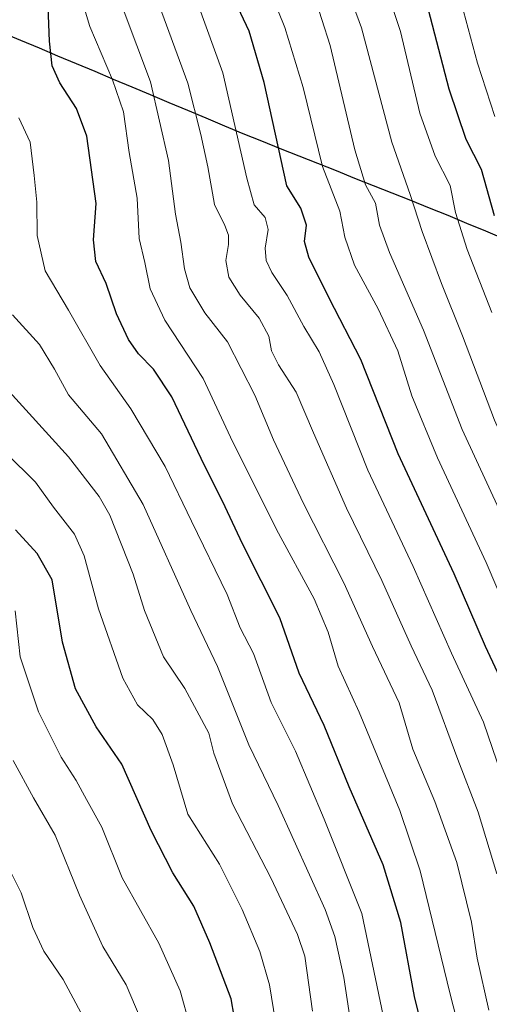
# Model space of a CAD drawing. Units: metres. Extents: x 630671 to 634105, y 4764381 to 4766373.
# Drawn here: x 631088 to 631200, y 4765809 to 4766044 of the extents above; entities that cross this region are included whole.
import ezdxf

# ---------------------------------------------------------------- set-up
doc = ezdxf.new("R2010")
doc.units = ezdxf.units.M
doc.header["$MEASUREMENT"] = 0
for name, color, linetype, lineweight in [('Comunidad autónoma', 142, 'Continuous', 30), ('Curva de nivel maestra', 36, 'Continuous', 30), ('Curva de nivel normal', 36, 'Continuous', 0), ('Municipio', 9, 'Continuous', 13), ('Municipio CxS', 142, 'Continuous', 0), ('Nación', 19, 'Continuous', 30), ('Provincia', 19, 'Continuous', 0)]:
    doc.layers.add(name, color=color, linetype=linetype, lineweight=lineweight)

# ---------------------------------------------------------------- blocks, each defined once
blk = doc.blocks.new('*U164')
at = {"layer": 'Curva de nivel normal', "color": 36, "linetype": 'Continuous', "lineweight": 0}
blk.add_polyline3d([(631153.15, 4765781.11, 680), (631147.9, 4765813.42, 680), (631145.63, 4765821.36, 680), (631141.44, 4765831.41, 680), (631135.98, 4765842.24, 680), (631128.46, 4765854.12, 680), (631124.9, 4765865.94, 680), (631122.32, 4765873.14, 680), (631120.05, 4765876.73, 680), (631116.46, 4765880.24, 680), (631112.9, 4765886.58, 680), (631107.16, 4765903.14, 680), (631103.74, 4765915.71, 680), (631101.36, 4765920.94, 680), (631096.38, 4765927.35, 680), (631092.06, 4765933.29, 680), (631085.13, 4765940.26, 680)], dxfattribs=at)
blk = doc.blocks.new('*U169')
at = {"layer": 'Curva de nivel normal', "color": 36, "linetype": 'Continuous', "lineweight": 0}
blk.add_polyline3d([(631168.07, 4765799.42, 690), (631165.64, 4765815.18, 690), (631163.5, 4765824.93, 690), (631161.21, 4765831.4, 690), (631149.96, 4765856.17, 690), (631143.01, 4765870.68, 690), (631135.5, 4765889.36, 690), (631129.19, 4765902.67, 690), (631117.8, 4765927.98, 690), (631107.86, 4765944.84, 690), (631099.96, 4765954.16, 690), (631096.66, 4765960.23, 690), (631093.01, 4765966.16, 690), (631086.58, 4765973.24, 690)], dxfattribs=at)
blk = doc.blocks.new('*U186')
at = {"layer": 'Curva de nivel normal', "color": 36, "linetype": 'Continuous', "lineweight": 0}
blk.add_polyline3d([(631128.95, 4765803.73, 670), (631126.62, 4765812.04, 670), (631121.51, 4765823.38, 670), (631112.79, 4765838.93, 670), (631107.94, 4765851, 670), (631104.3, 4765857.64, 670), (631101.82, 4765862.14, 670), (631098.18, 4765867.74, 670), (631092.82, 4765878.53, 670), (631088.44, 4765891.68, 670), (631087.21, 4765902.62, 670)], dxfattribs=at)
blk = doc.blocks.new('*U217')
at = {"layer": 'Curva de nivel normal', "color": 36, "linetype": 'Continuous', "lineweight": 0}
blk.add_polyline3d([(631158.17, 4765807.16, 685), (631156.36, 4765820.24, 685), (631154.64, 4765825.46, 685), (631148.28, 4765838.97, 685), (631139.11, 4765856.6, 685), (631134.67, 4765868.65, 685), (631133.44, 4765873.49, 685), (631127.7, 4765884.07, 685), (631122.64, 4765891.62, 685), (631118.06, 4765902.71, 685), (631115.36, 4765911.34, 685), (631109.79, 4765925.44, 685), (631107.25, 4765929.93, 685), (631099.99, 4765939.32, 685), (631084.26, 4765956.58, 685)], dxfattribs=at)
blk = doc.blocks.new('*U240')
at = {"layer": 'Curva de nivel maestra', "color": 36, "linetype": 'Continuous', "lineweight": 30}
blk.add_polyline3d([(631142.32, 4765789.44, 675), (631138.78, 4765810.11, 675), (631133.67, 4765823.47, 675), (631129.84, 4765832.22, 675), (631124.89, 4765840.15, 675), (631119.67, 4765850.22, 675), (631112.73, 4765866.05, 675), (631106.54, 4765875, 675), (631101.6, 4765884, 675), (631098.57, 4765895.13, 675), (631096.05, 4765910.04, 675), (631092.48, 4765916.33, 675), (631087.29, 4765921.96, 675)], dxfattribs=at)

msp = doc.modelspace()

# ---------------------------------------------------------------- linework, layer by layer
at = {"layer": 'Comunidad autónoma', "color": 142, "linetype": 'Continuous', "lineweight": 30}
msp.add_polyline3d([(631084.11, 4766040.59, 694.48), (631088.53, 4766038.73, 697.06), (631092.95, 4766036.88, 698.9), (631097.37, 4766035.02, 700.44), (631101.8, 4766033.17, 702.31), (631106.22, 4766031.31, 703.2), (631110.64, 4766029.46, 704.71), (631115.06, 4766027.6, 707.03), (631119.48, 4766025.75, 709.2), (631123.9, 4766023.89, 711.35), (631128.33, 4766022.04, 713.49), (631132.75, 4766020.18, 715.55), (631137.17, 4766018.33, 717.85), (631141.59, 4766016.47, 720.07), (631146.03, 4766014.7, 722.75), (631150.47, 4766012.93, 725.22), (631154.92, 4766011.16, 727.48), (631159.36, 4766009.39, 729.42), (631163.8, 4766007.62, 731.44), (631168.24, 4766005.84, 733.57), (631172.68, 4766004.07, 735.32), (631177.12, 4766002.3, 737.27), (631181.57, 4766000.53, 739.36), (631186.01, 4765998.76, 741.28), (631190.45, 4765996.99, 743.53), (631194.94, 4765995.11, 745.78), (631199.43, 4765993.24, 747.84), (631203.92, 4765991.36, 749.98)], dxfattribs=at)
at = {"layer": 'Curva de nivel maestra', "color": 36, "linetype": 'Continuous', "lineweight": 30}
for points in [[(631225.38, 4765807.76, 725), (631223.55, 4765819.27, 725), (631221.04, 4765828.75, 725), (631217.93, 4765843.6, 725), (631213.99, 4765857.64, 725), (631209.73, 4765869.31, 725), (631205.76, 4765880.67, 725), (631199.48, 4765894.12, 725), (631191.98, 4765911.45, 725), (631178.64, 4765940.08, 725), (631169.7, 4765962.55, 725), (631162.2, 4765977.18, 725), (631157.31, 4765986.98, 725), (631156.28, 4765990.68, 725), (631156.79, 4765994.63, 725), (631155.39, 4765998.64, 725), (631152.03, 4766004.02, 725), (631146.67, 4766028.66, 725), (631143.09, 4766040.86, 725), (631139.76, 4766047.97, 725)], [(631188.55, 4765786.44, 700), (631182.56, 4765810.65, 700), (631179.26, 4765828.3, 700), (631175.07, 4765842.07, 700), (631166.94, 4765860.68, 700), (631160.94, 4765875.27, 700), (631155.01, 4765887.8, 700), (631150.39, 4765900.95, 700), (631141.46, 4765918.62, 700), (631137.34, 4765927.46, 700), (631131.6, 4765938.95, 700), (631124.66, 4765953.64, 700), (631120.27, 4765960.26, 700), (631116.64, 4765963.96, 700), (631114.32, 4765967.31, 700), (631111.43, 4765973.43, 700), (631108.99, 4765980.67, 700), (631106.5, 4765985.97, 700), (631105.95, 4765991.13, 700), (631106.55, 4765999.8, 700), (631104.31, 4766015.83, 700), (631101.86, 4766022.46, 700), (631097.87, 4766028.53, 700), (631096.09, 4766032.59, 700), (631095.43, 4766038.45, 700), (631095.14, 4766046.68, 700)], [(631201.62, 4765996.8, 750), (631198.47, 4766007.9, 750), (631194.87, 4766015.06, 750), (631190.78, 4766027.08, 750), (631185.89, 4766045.95, 750)]]:
    msp.add_polyline3d(points, dxfattribs=at)
at = {"layer": 'Curva de nivel normal', "color": 36, "linetype": 'Continuous', "lineweight": 0}
for points in [[(631197.16, 4765787.46, 705), (631191.05, 4765811.17, 705), (631183.84, 4765840.59, 705), (631179.06, 4765855.04, 705), (631169.29, 4765878.48, 705), (631164.27, 4765889.43, 705), (631161.94, 4765897.52, 705), (631158.57, 4765905.52, 705), (631149.6, 4765922.06, 705), (631142.79, 4765935.77, 705), (631139.18, 4765942.83, 705), (631132.09, 4765958.07, 705), (631122.97, 4765971.96, 705), (631119.44, 4765979.39, 705), (631118.19, 4765985.68, 705), (631116.82, 4765991.44, 705), (631116.38, 4766001.04, 705), (631114.46, 4766011.93, 705), (631113.06, 4766021.6, 705), (631110.46, 4766029.26, 705), (631105.08, 4766042.02, 705), (631097, 4766068.74, 705)], [(631200.27, 4765807.41, 710), (631197.48, 4765819.82, 710), (631196.09, 4765828.39, 710), (631192.62, 4765842.6, 710), (631187.35, 4765857.12, 710), (631182.16, 4765869.64, 710), (631178.9, 4765880.68, 710), (631172.52, 4765894.09, 710), (631165.7, 4765909.3, 710), (631156.01, 4765928.19, 710), (631148.86, 4765943.38, 710), (631144.46, 4765954.07, 710), (631137.92, 4765966.76, 710), (631132.52, 4765973.67, 710), (631128.9, 4765979.67, 710), (631127.61, 4765984.22, 710), (631126.78, 4765990.56, 710), (631125.5, 4765997.26, 710), (631123.84, 4766010, 710), (631119.54, 4766028.79, 710), (631106.45, 4766063.54, 710)], [(631217.08, 4765807.44, 720), (631215.47, 4765816.8, 720), (631213.32, 4765826.78, 720), (631210.49, 4765840.44, 720), (631206.16, 4765855.34, 720), (631202.15, 4765866.8, 720), (631198.97, 4765876.09, 720), (631191.37, 4765892.57, 720), (631182.21, 4765913.21, 720), (631171.38, 4765936.19, 720), (631163.26, 4765956.64, 720), (631159.79, 4765964.41, 720), (631156.08, 4765970.41, 720), (631152.16, 4765977.82, 720), (631148.5, 4765983.34, 720), (631147.1, 4765986.18, 720), (631146.92, 4765989.13, 720), (631147.64, 4765993.55, 720), (631146.87, 4765996.41, 720), (631144.3, 4765999.42, 720), (631142.51, 4766005.79, 720), (631136.82, 4766030.97, 720), (631125.14, 4766063.08, 720)], [(631250.3, 4765808.06, 740), (631248.74, 4765815.32, 740), (631244.95, 4765828.47, 740), (631243.36, 4765838.64, 740), (631239.77, 4765852, 740), (631235.77, 4765865.79, 740), (631230.88, 4765878.02, 740), (631227.28, 4765889.71, 740), (631221.21, 4765902.68, 740), (631213.85, 4765920.79, 740), (631201.65, 4765948.07, 740), (631194.01, 4765968.19, 740), (631188.94, 4765980.73, 740), (631184.36, 4765993.08, 740), (631181.48, 4766001.93, 740), (631177.11, 4766014.38, 740), (631169.88, 4766041.68, 740), (631162.28, 4766062.43, 740)], [(631238.48, 4765788.12, 730), (631233.24, 4765810.5, 730), (631231.55, 4765820.12, 730), (631229.71, 4765826.44, 730), (631228.02, 4765834.44, 730), (631226.02, 4765845.78, 730), (631220.48, 4765862.45, 730), (631216.24, 4765873.79, 730), (631213.42, 4765883.39, 730), (631206.76, 4765897.4, 730), (631199.61, 4765914.19, 730), (631188.01, 4765939.09, 730), (631181.9, 4765953.93, 730), (631178.53, 4765964.61, 730), (631173.86, 4765974.65, 730), (631168.19, 4765985.07, 730), (631165.92, 4765991.71, 730), (631164.69, 4765997.94, 730), (631160.56, 4766008.6, 730), (631155.92, 4766027.46, 730), (631151.58, 4766041.74, 730), (631145.2, 4766057.56, 730)], [(631200.99, 4765973.76, 745), (631195.12, 4765988.78, 745), (631192.34, 4765997.66, 745), (631191.06, 4766004.06, 745), (631187.42, 4766011.04, 745), (631183.82, 4766021.29, 745), (631179.15, 4766040.8, 745), (631175.01, 4766053.34, 745)], [(631244.89, 4765795.26, 735), (631237.37, 4765830.76, 735), (631235.24, 4765846.82, 735), (631231.18, 4765856.61, 735), (631223.33, 4765876.9, 735), (631222.07, 4765883.45, 735), (631220.33, 4765887.77, 735), (631214.45, 4765898.71, 735), (631206.14, 4765919.43, 735), (631193.87, 4765945.91, 735), (631184.65, 4765969.54, 735), (631176.56, 4765988.11, 735), (631174.21, 4765994.62, 735), (631173.2, 4765999.86, 735), (631170.83, 4766004.24, 735), (631168.27, 4766012.59, 735), (631162.44, 4766037.43, 735), (631158.4, 4766049.91, 735)], [(631201.66, 4766020.55, 755), (631197.58, 4766033.25, 755), (631193.08, 4766049.84, 755)], [(631202.14, 4765839.88, 715), (631197.71, 4765854.62, 715), (631192.85, 4765867.16, 715), (631186.71, 4765883.67, 715), (631181.74, 4765894.25, 715), (631174.75, 4765909.86, 715), (631166.3, 4765927.14, 715), (631158.4, 4765945.05, 715), (631154.31, 4765954.76, 715), (631150.06, 4765961.27, 715), (631148.44, 4765964.6, 715), (631147.75, 4765968.14, 715), (631145.49, 4765972.41, 715), (631140.96, 4765977.95, 715), (631138.26, 4765982.17, 715), (631137.51, 4765986.16, 715), (631138.14, 4765989.96, 715), (631138.18, 4765992.25, 715), (631137.24, 4765994.53, 715), (631134.79, 4765999.52, 715), (631133.23, 4766008.55, 715), (631131.55, 4766016.21, 715), (631128.47, 4766028.46, 715), (631120.8, 4766049.3, 715)], [(631175.08, 4765806.12, 695), (631169.93, 4765830.42, 695), (631160.99, 4765852.97, 695), (631154.12, 4765869.13, 695), (631148.36, 4765880.77, 695), (631144.1, 4765892.44, 695), (631140.94, 4765898.59, 695), (631137.86, 4765906.51, 695), (631129.33, 4765924.01, 695), (631123.06, 4765937.05, 695), (631114.83, 4765950.81, 695), (631107.52, 4765961.17, 695), (631099.98, 4765974.31, 695), (631094.38, 4765983.72, 695), (631092.48, 4765992.14, 695), (631092.44, 4766000.11, 695), (631091.78, 4766006.44, 695), (631090.8, 4766014.41, 695), (631088.12, 4766020.24, 695)], [(631086.73, 4765866.93, 665), (631091.58, 4765858.07, 665), (631096.75, 4765849.1, 665), (631102.56, 4765834.84, 665), (631108.17, 4765822.55, 665), (631113.76, 4765813.4, 665), (631118.19, 4765802.94, 665)], [(631086.42, 4765839.8, 660), (631088.68, 4765835.41, 660), (631091.46, 4765827.11, 660), (631094.09, 4765821.47, 660), (631098.7, 4765814.7, 660), (631104.71, 4765803.44, 660)]]:
    msp.add_polyline3d(points, dxfattribs=at)
at = {"layer": 'Municipio', "color": 9, "linetype": 'Continuous', "lineweight": 13}
msp.add_polyline3d([(631084.11, 4766040.59, 694.48), (631088.53, 4766038.73, 697.06), (631092.95, 4766036.88, 698.9), (631097.37, 4766035.02, 700.44), (631101.8, 4766033.17, 702.31), (631106.22, 4766031.31, 703.2), (631110.64, 4766029.46, 704.71), (631115.06, 4766027.6, 707.03), (631119.48, 4766025.75, 709.2), (631123.9, 4766023.89, 711.35), (631128.33, 4766022.04, 713.49), (631132.75, 4766020.18, 715.55), (631137.17, 4766018.33, 717.85), (631141.59, 4766016.47, 720.07), (631146.03, 4766014.7, 722.75), (631150.47, 4766012.93, 725.22), (631154.92, 4766011.16, 727.48), (631159.36, 4766009.39, 729.42), (631163.8, 4766007.62, 731.44), (631168.24, 4766005.84, 733.57), (631172.68, 4766004.07, 735.32), (631177.12, 4766002.3, 737.27), (631181.57, 4766000.53, 739.36), (631186.01, 4765998.76, 741.28), (631190.45, 4765996.99, 743.53), (631194.94, 4765995.11, 745.78), (631199.43, 4765993.24, 747.84), (631203.92, 4765991.36, 749.98)], dxfattribs=at)
at = {"layer": 'Municipio CxS', "color": 142, "linetype": 'Continuous', "lineweight": 0}
msp.add_polyline3d([(631084.11, 4766040.59, 694.48), (631088.53, 4766038.73, 697.06), (631092.95, 4766036.88, 698.9), (631097.37, 4766035.02, 700.44), (631101.8, 4766033.17, 702.31), (631106.22, 4766031.31, 703.2), (631110.64, 4766029.46, 704.71), (631115.06, 4766027.6, 707.03), (631119.48, 4766025.75, 709.2), (631123.9, 4766023.89, 711.35), (631128.33, 4766022.04, 713.49), (631132.75, 4766020.18, 715.55), (631137.17, 4766018.33, 717.85), (631141.59, 4766016.47, 720.07), (631146.03, 4766014.7, 722.75), (631150.47, 4766012.93, 725.22), (631154.92, 4766011.16, 727.48), (631159.36, 4766009.39, 729.42), (631163.8, 4766007.62, 731.44), (631168.24, 4766005.84, 733.57), (631172.68, 4766004.07, 735.32), (631177.12, 4766002.3, 737.27), (631181.57, 4766000.53, 739.36), (631186.01, 4765998.76, 741.28), (631190.45, 4765996.99, 743.53), (631194.94, 4765995.11, 745.78), (631199.43, 4765993.24, 747.84), (631203.92, 4765991.36, 749.98)], dxfattribs=at)
at = {"layer": 'Nación', "color": 19, "linetype": 'Continuous', "lineweight": 30}
msp.add_polyline3d([(631084.11, 4766040.59, 694.48), (631088.53, 4766038.73, 697.06), (631092.95, 4766036.88, 698.9), (631097.37, 4766035.02, 700.44), (631101.8, 4766033.17, 702.31), (631106.22, 4766031.31, 703.2), (631110.64, 4766029.46, 704.71), (631115.06, 4766027.6, 707.03), (631119.48, 4766025.75, 709.2), (631123.9, 4766023.89, 711.35), (631128.33, 4766022.04, 713.49), (631132.75, 4766020.18, 715.55), (631137.17, 4766018.33, 717.85), (631141.59, 4766016.47, 720.07), (631146.03, 4766014.7, 722.75), (631150.47, 4766012.93, 725.22), (631154.92, 4766011.16, 727.48), (631159.36, 4766009.39, 729.42), (631163.8, 4766007.62, 731.44), (631168.24, 4766005.84, 733.57), (631172.68, 4766004.07, 735.32), (631177.12, 4766002.3, 737.27), (631181.57, 4766000.53, 739.36), (631186.01, 4765998.76, 741.28), (631190.45, 4765996.99, 743.53), (631194.94, 4765995.11, 745.78), (631199.43, 4765993.24, 747.84), (631203.92, 4765991.36, 749.98)], dxfattribs=at)
at = {"layer": 'Provincia', "color": 19, "linetype": 'Continuous', "lineweight": 0}
msp.add_polyline3d([(631084.11, 4766040.59, 694.48), (631088.53, 4766038.73, 697.06), (631092.95, 4766036.88, 698.9), (631097.37, 4766035.02, 700.44), (631101.8, 4766033.17, 702.31), (631106.22, 4766031.31, 703.2), (631110.64, 4766029.46, 704.71), (631115.06, 4766027.6, 707.03), (631119.48, 4766025.75, 709.2), (631123.9, 4766023.89, 711.35), (631128.33, 4766022.04, 713.49), (631132.75, 4766020.18, 715.55), (631137.17, 4766018.33, 717.85), (631141.59, 4766016.47, 720.07), (631146.03, 4766014.7, 722.75), (631150.47, 4766012.93, 725.22), (631154.92, 4766011.16, 727.48), (631159.36, 4766009.39, 729.42), (631163.8, 4766007.62, 731.44), (631168.24, 4766005.84, 733.57), (631172.68, 4766004.07, 735.32), (631177.12, 4766002.3, 737.27), (631181.57, 4766000.53, 739.36), (631186.01, 4765998.76, 741.28), (631190.45, 4765996.99, 743.53), (631194.94, 4765995.11, 745.78), (631199.43, 4765993.24, 747.84), (631203.92, 4765991.36, 749.98)], dxfattribs=at)

# ---------------------------------------------------------------- block references
at = {"layer": 'Curva de nivel maestra', "color": 36, "linetype": 'Continuous', "lineweight": 30}
msp.add_blockref('*U240', (0, 0), dxfattribs=at)
at = {"layer": 'Curva de nivel normal', "color": 36, "linetype": 'Continuous', "lineweight": 0}
for name in ['*U169', '*U217', '*U164', '*U186']:
    msp.add_blockref(name, (0, 0), dxfattribs=at)

doc.saveas('drawing.dxf')
